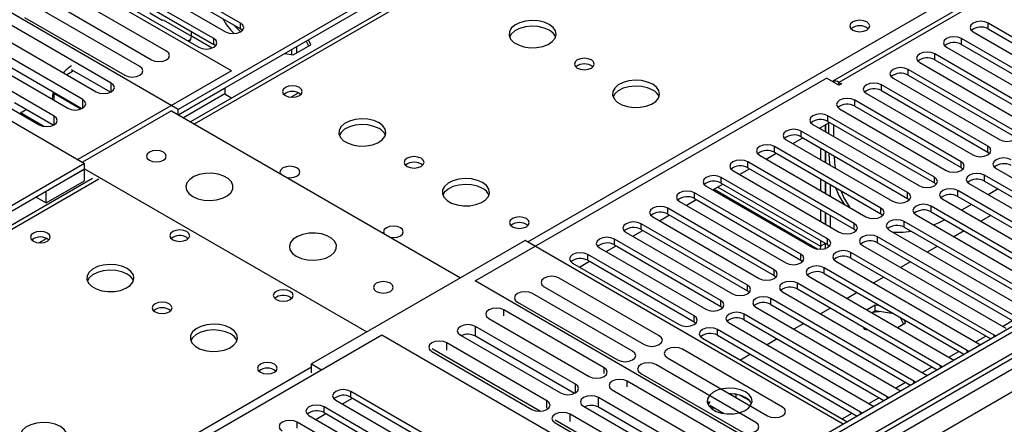
# Model space of a CAD drawing. Units: millimetres. Extents: x 4 to 10294, y 11 to 14564.
# Drawn here: x 2648 to 2857, y 2076 to 2162 of the extents above; entities that cross this region are included whole.
import ezdxf

# ---------------------------------------------------------------- set-up
doc = ezdxf.new("R2010")
doc.units = ezdxf.units.MM
doc.header["$LTSCALE"] = 49

msp = doc.modelspace()

# ---------------------------------------------------------------- linework, layer by layer
at = {"color": 7, "linetype": 'Continuous', "lineweight": 25}
for p, q in [((4185.926, 2862.943), (2814.846, 2071.435)), ((4186.987, 2862.33), (2815.907, 2070.823)), ((2815.683, 2065.188), (4186.365, 2856.466)), ((3405.371, 2486.216), (2820.332, 2148.479)), ((3008.633, 2327.106), (2684.358, 2139.906)), ((2693.047, 2150.728), (2624.635, 2190.221)), ((2756.51, 2185.731), (2681.733, 2142.564)), ((2756.51, 2184.506), (2681.804, 2141.38)), ((2681.733, 2142.564), (2611.907, 2182.874)), ((2694.974, 2160.82), (2668.192, 2176.281)), ((2665.01, 2174.444), (2691.792, 2158.983)), ((2668.192, 2175.056), (2694.974, 2159.596)), ((2689.317, 2157.555), (2662.535, 2173.015)), ((2662.535, 2171.791), (2689.317, 2156.33)), ((2592.108, 2171.446), (2661.934, 2131.136)), ((2659.353, 2171.179), (2686.135, 2155.718)), ((2679.276, 2154.885), (2658.063, 2167.131)), ((2673.619, 2151.62), (2652.406, 2163.866)), ((2654.881, 2165.294), (2676.094, 2153.048)), ((2649.224, 2162.029), (2670.437, 2149.783)), ((2675.718, 2162.97), (2678.369, 2161.439)), ((2678.369, 2161.439), (2678.546, 2161.541)), ((2678.546, 2161.541), (2684.557, 2158.072)), ((2667.57, 2148.127), (2646.357, 2160.374)), ((2695.367, 2159.29), (2694.974, 2159.596)), ((2875.905, 2147.809), (2853.366, 2160.82)), ((2853.366, 2159.596), (2875.905, 2146.584)), ((2643.175, 2158.537), (2664.388, 2146.29)), ((2684.414, 2157.377), (2683.837, 2157.044)), ((2684.557, 2158.072), (2684.557, 2159.078)), ((2709.824, 2156.248), (2709.346, 2157.279)), ((2870.248, 2144.543), (2847.709, 2157.555)), ((2850.184, 2158.983), (2872.723, 2145.972)), ((2637.127, 2155.045), (2658.341, 2142.799)), ((2661.522, 2144.636), (2640.309, 2156.882)), ((2689.71, 2156.024), (2689.317, 2156.33)), ((2705.77, 2155.215), (2705.77, 2154.155)), ((2706.109, 2154.103), (2709.824, 2156.248)), ((2706.83, 2155.827), (2706.83, 2154.519)), ((2708.897, 2157.02), (2709.376, 2155.989)), ((2844.527, 2155.718), (2867.066, 2142.706)), ((2847.709, 2156.33), (2870.248, 2143.318)), ((2655.475, 2141.145), (2634.262, 2153.391)), ((2661.335, 2142.703), (2640.309, 2154.841)), ((2704.323, 2154.379), (2706.109, 2154.103)), ((2864.591, 2141.278), (2842.052, 2154.289)), ((2842.052, 2153.064), (2864.591, 2140.053)), ((2631.08, 2151.554), (2652.293, 2139.308)), ((2667.383, 2146.194), (2659.141, 2150.952)), ((2659.283, 2150.87), (2659.283, 2150.625)), ((2858.934, 2138.012), (2836.395, 2151.023)), ((2838.87, 2152.452), (2861.409, 2139.441)), ((2659.353, 2150.584), (2658.152, 2149.891)), ((2659.283, 2150.625), (2659.353, 2150.584)), ((2659.283, 2150.625), (2659.283, 2150.544)), ((2693.047, 2150.728), (2660.522, 2131.951)), ((2744.666, 2106.233), (2819.089, 2149.197)), ((2821.741, 2147.666), (2819.089, 2149.197)), ((2833.213, 2149.187), (2855.752, 2136.175)), ((2836.395, 2149.799), (2858.934, 2136.787)), ((2681.804, 2141.38), (2691.633, 2147.054)), ((2691.633, 2147.054), (2691.633, 2145.829)), ((2821.74, 2148.278), (2822.271, 2147.972)), ((2822.271, 2147.972), (2821.741, 2147.666)), ((2853.277, 2134.746), (2830.738, 2147.758)), ((2655.394, 2144.706), (2655.216, 2144.603)), ((2655.569, 2146.032), (2655.394, 2145.931)), ((2655.394, 2145.931), (2655.394, 2144.501)), ((2661.131, 2142.619), (2655.394, 2145.931)), ((2691.633, 2145.829), (2682.865, 2140.767)), ((2691.633, 2145.829), (2693.125, 2144.967)), ((2827.556, 2145.921), (2850.095, 2132.909)), ((2830.738, 2146.533), (2853.277, 2133.522)), ((2655.288, 2139.212), (2647.046, 2143.97)), ((2648.323, 2141.85), (2649.52, 2142.542)), ((2681.733, 2141.42), (2681.733, 2142.564)), ((2821.899, 2142.655), (2844.438, 2129.644)), ((2847.62, 2131.481), (2825.081, 2144.492)), ((2825.081, 2143.267), (2847.62, 2130.256)), ((2648.323, 2141.85), (2648.323, 2141.6)), ((2653.311, 2138.971), (2648.323, 2141.85)), ((2680.319, 2142.237), (2661.512, 2131.38)), ((2680.319, 2142.237), (2741.554, 2106.887)), ((2841.963, 2128.215), (2819.424, 2141.227)), ((2816.242, 2139.39), (2838.781, 2126.378)), ((2817.658, 2138.572), (2819.619, 2139.704)), ((2817.846, 2138.681), (2817.846, 2138.464)), ((2818.907, 2139.293), (2818.907, 2137.851)), ((2818.917, 2137.846), (2818.917, 2139.299)), ((2819.424, 2140.002), (2841.963, 2126.99)), ((2819.619, 2137.44), (2819.619, 2139.889)), ((2820.68, 2136.828), (2820.68, 2139.277)), ((2812.001, 2135.307), (2814.123, 2136.531)), ((2836.307, 2124.949), (2813.768, 2137.961)), ((2813.768, 2136.736), (2836.307, 2123.725)), ((2830.65, 2121.684), (2808.111, 2134.695)), ((2810.586, 2136.124), (2833.125, 2123.113)), ((2817.846, 2134.381), (2817.846, 2131.932)), ((2804.929, 2132.858), (2827.468, 2119.847)), ((2806.345, 2132.041), (2808.466, 2133.266)), ((2808.111, 2133.47), (2830.65, 2120.459)), ((2818.907, 2133.769), (2818.907, 2131.32)), ((2818.917, 2131.314), (2818.917, 2133.763)), ((2853.277, 2133.522), (2853.67, 2133.215)), ((2661.934, 2131.136), (2587.158, 2087.968)), ((2661.934, 2129.911), (2587.158, 2086.743)), ((2653.803, 2125.217), (2661.934, 2129.911)), ((2661.934, 2129.911), (2661.934, 2131.136)), ((2661.934, 2129.991), (2721.755, 2095.457)), ((2661.934, 2127.461), (2661.934, 2129.911)), ((2800.688, 2128.775), (2802.809, 2130)), ((2824.993, 2118.418), (2802.454, 2131.43)), ((2802.454, 2130.205), (2824.993, 2117.193)), ((2847.62, 2130.256), (2848.014, 2129.95)), ((2855.045, 2130.052), (2885.362, 2112.55)), ((2663.565, 2127.902), (2338.296, 1940.128)), ((2819.336, 2115.153), (2796.797, 2128.164)), ((2799.272, 2129.593), (2821.811, 2116.581)), ((2817.846, 2127.85), (2817.846, 2125.401)), ((2882.887, 2111.122), (2852.57, 2128.623)), ((2653.803, 2122.767), (2661.934, 2127.461)), ((2793.615, 2126.327), (2816.154, 2113.316)), ((2795.031, 2125.51), (2797.152, 2126.734)), ((2796.797, 2126.939), (2819.336, 2113.928)), ((2818.907, 2127.238), (2818.907, 2124.789)), ((2818.917, 2124.783), (2818.917, 2127.232)), ((2819.978, 2124.171), (2819.978, 2126.62)), ((2841.963, 2126.99), (2842.357, 2126.684)), ((2849.388, 2126.786), (2879.705, 2109.285)), ((2852.57, 2127.398), (2882.179, 2110.305)), ((2651.681, 2123.992), (2653.803, 2122.767)), ((2653.803, 2122.767), (2653.803, 2125.217)), ((2813.679, 2111.887), (2791.14, 2124.898)), ((2791.14, 2123.674), (2813.679, 2110.662)), ((2795.298, 2125.664), (2817.305, 2112.96)), ((2836.307, 2123.725), (2836.7, 2123.419)), ((2877.23, 2107.856), (2846.913, 2125.358)), ((2846.913, 2124.133), (2876.522, 2107.04)), ((2855.493, 2125.711), (2853.372, 2124.487)), ((2808.022, 2108.621), (2785.483, 2121.633)), ((2787.958, 2123.062), (2810.497, 2110.05)), ((2789.374, 2122.244), (2791.495, 2123.469)), ((2871.574, 2104.59), (2841.256, 2122.092)), ((2843.731, 2123.521), (2874.048, 2106.019)), ((2849.836, 2122.446), (2847.715, 2121.221)), ((2782.301, 2119.796), (2804.84, 2106.784)), ((2783.717, 2118.979), (2785.838, 2120.203)), ((2785.483, 2120.408), (2808.022, 2107.396)), ((2817.846, 2121.319), (2817.846, 2118.87)), ((2818.907, 2120.707), (2818.907, 2118.258)), ((2818.917, 2118.252), (2818.917, 2120.701)), ((2819.978, 2117.64), (2819.978, 2120.089)), ((2830.65, 2120.459), (2831.043, 2120.153)), ((2838.074, 2120.255), (2868.392, 2102.753)), ((2841.256, 2120.867), (2870.865, 2103.774)), ((2853.902, 2120.098), (2851.781, 2118.874)), ((2802.366, 2105.356), (2779.826, 2118.367)), ((2865.917, 2101.325), (2835.6, 2118.826)), ((2835.6, 2117.602), (2865.209, 2100.509)), ((2683.572, 2115.458), (2683.899, 2115.214)), ((2776.644, 2116.53), (2799.184, 2103.519)), ((2778.06, 2115.713), (2780.181, 2116.937)), ((2779.826, 2117.142), (2802.366, 2104.131)), ((2824.993, 2117.193), (2825.386, 2116.887)), ((2860.26, 2098.059), (2829.943, 2115.561)), ((2832.418, 2116.989), (2862.735, 2099.488)), ((2848.245, 2116.833), (2846.124, 2115.608)), ((2755.272, 2114.806), (2710.018, 2088.681)), ((2822.624, 2075.925), (2755.272, 2114.806)), ((2770.988, 2113.265), (2793.527, 2100.253)), ((2772.403, 2112.447), (2774.525, 2113.672)), ((2796.709, 2102.09), (2774.17, 2115.102)), ((2774.17, 2113.877), (2796.709, 2100.865)), ((2817.846, 2113.578), (2817.775, 2112.936)), ((2817.846, 2114.788), (2817.846, 2113.578)), ((2818.907, 2114.19), (2817.846, 2113.578)), ((2818.912, 2112.962), (2818.912, 2114.187)), ((2819.336, 2113.928), (2819.729, 2113.622)), ((2826.761, 2113.724), (2857.078, 2096.222)), ((2829.943, 2114.336), (2859.552, 2097.243)), ((2842.588, 2113.567), (2840.467, 2112.343)), ((2791.052, 2098.824), (2768.513, 2111.836)), ((2854.603, 2094.793), (2824.286, 2112.295)), ((2765.331, 2109.999), (2787.87, 2096.987)), ((2766.747, 2109.182), (2768.868, 2110.406)), ((2768.513, 2110.611), (2791.052, 2097.6)), ((2813.679, 2110.662), (2814.072, 2110.356)), ((2821.104, 2110.458), (2851.421, 2092.956)), ((2824.286, 2111.07), (2853.895, 2093.977)), ((2836.931, 2110.302), (2834.81, 2109.077)), ((2808.022, 2107.396), (2808.416, 2107.09)), ((2815.447, 2107.193), (2845.764, 2089.691)), ((2848.946, 2091.528), (2818.629, 2109.029)), ((2818.629, 2107.805), (2848.238, 2090.712)), ((2831.274, 2107.036), (2829.153, 2105.811)), ((2809.896, 2068.577), (2744.666, 2106.233)), ((2759.292, 2105.019), (2780.506, 2092.773)), ((2783.688, 2094.61), (2762.474, 2106.856)), ((2843.289, 2088.262), (2812.972, 2105.764)), ((2705.492, 2102.804), (2705.82, 2102.559)), ((2778.031, 2091.344), (2756.818, 2103.59)), ((2802.366, 2104.131), (2802.759, 2103.825)), ((2809.79, 2103.927), (2840.107, 2086.425)), ((2812.972, 2104.539), (2842.581, 2087.446)), ((2825.617, 2103.77), (2823.496, 2102.546)), ((2753.636, 2101.753), (2774.849, 2089.507)), ((2796.709, 2100.865), (2797.102, 2100.559)), ((2837.632, 2084.996), (2807.315, 2102.498)), ((2807.315, 2101.273), (2836.924, 2084.18)), ((2829.436, 2101.117), (2827.703, 2100.117)), ((2830.498, 2100.953), (2829.436, 2101.117)), ((2829.436, 2099.892), (2829.436, 2101.117)), ((2771.981, 2087.852), (2750.768, 2100.098)), ((2831.976, 2081.731), (2801.658, 2099.233)), ((2804.133, 2100.661), (2834.45, 2083.16)), ((2819.961, 2100.505), (2817.839, 2099.28)), ((2829.436, 2099.892), (2828.764, 2099.505)), ((2833.397, 2099.28), (2829.436, 2099.892)), ((2765.934, 2084.361), (2744.721, 2096.607)), ((2747.586, 2098.261), (2768.799, 2086.015)), ((2791.052, 2097.6), (2791.445, 2097.294)), ((2798.476, 2097.396), (2828.794, 2079.894)), ((2801.658, 2098.008), (2831.268, 2080.915)), ((2814.304, 2097.239), (2812.183, 2096.015)), ((2834.138, 2096.402), (2835.87, 2097.402)), ((2835.422, 2097.144), (2834.809, 2098.464)), ((2835.87, 2097.402), (2835.586, 2098.016)), ((2650.444, 2051.842), (2724.867, 2094.806)), ((2724.867, 2094.806), (2790.097, 2057.149)), ((2741.539, 2094.77), (2762.752, 2082.524)), ((2765.747, 2082.427), (2744.721, 2094.566)), ((2826.319, 2078.465), (2796.002, 2095.967)), ((2796.002, 2094.742), (2825.611, 2077.649)), ((2826.857, 2096.523), (2827.08, 2096.043)), ((2827.08, 2096.043), (2827.913, 2095.914)), ((2854.916, 2094.567), (2854.603, 2094.793)), ((2759.886, 2080.87), (2738.673, 2093.116)), ((2792.82, 2094.13), (2823.137, 2076.628)), ((2808.647, 2093.973), (2806.526, 2092.749)), ((2851.421, 2092.956), (2851.813, 2092.776)), ((2735.491, 2091.279), (2756.704, 2079.033)), ((2809.794, 2079.539), (2788.581, 2091.785)), ((2802.99, 2090.708), (2800.869, 2089.483)), ((2849.259, 2091.301), (2848.946, 2091.528)), ((2710.018, 2088.681), (2712.137, 2087.457)), ((2710.018, 2086.802), (2710.018, 2088.681)), ((2804.137, 2076.273), (2782.924, 2088.519)), ((2785.399, 2089.948), (2806.612, 2077.702)), ((2843.602, 2088.036), (2843.289, 2088.262)), ((2845.764, 2089.691), (2846.156, 2089.51)), ((2710.252, 2086.504), (2710.369, 2086.436)), ((2779.742, 2086.683), (2800.955, 2074.436)), ((2840.107, 2086.425), (2840.5, 2086.244)), ((2798.088, 2072.781), (2776.875, 2085.027)), ((2837.946, 2084.77), (2837.632, 2084.996)), ((2740.847, 2069.844), (2718.308, 2082.855)), ((2773.693, 2083.19), (2794.906, 2070.944)), ((2798.722, 2082.339), (2798.61, 2082.321)), ((2799.943, 2081.552), (2799.943, 2082.225)), ((2802.764, 2080.899), (2800.836, 2082.012)), ((2834.45, 2083.16), (2834.843, 2082.979)), ((2715.126, 2081.018), (2737.665, 2068.007)), ((2716.544, 2080.2), (2718.665, 2081.425)), ((2718.308, 2081.63), (2740.847, 2068.619)), ((2792.04, 2069.29), (2770.827, 2081.536)), ((2794.269, 2080.745), (2793.953, 2080.21)), ((2794.376, 2080.683), (2794.055, 2079.993)), ((2797.291, 2078.184), (2794.376, 2079.867)), ((2828.794, 2079.894), (2829.186, 2079.713)), ((2832.289, 2081.504), (2831.976, 2081.731)), ((2710.887, 2076.934), (2713.008, 2078.159)), ((2735.19, 2066.578), (2712.651, 2079.59)), ((2712.651, 2078.365), (2735.19, 2065.353)), ((2785.993, 2065.799), (2764.78, 2078.045)), ((2767.645, 2079.699), (2788.858, 2067.453)), ((2791.853, 2067.357), (2770.827, 2079.495)), ((2794.806, 2079.16), (2794.868, 2079.293)), ((2794.868, 2079.293), (2794.868, 2079.583)), ((2794.868, 2079.293), (2795.264, 2079.354)), ((2826.632, 2078.239), (2826.319, 2078.465)), ((2729.533, 2063.312), (2706.994, 2076.324)), ((2709.469, 2077.753), (2732.008, 2064.741)), ((2761.598, 2076.208), (2782.811, 2063.962)), ((2823.137, 2076.628), (2823.529, 2076.448))]:
    msp.add_line(p, q, dxfattribs=at)
at = {"color": 8, "linetype": 'Continuous', "lineweight": 25}
for p, q in [((2812.725, 2061.231), (4191.583, 2857.229)), ((4186.987, 2857.839), (2815.907, 2066.332)), ((4193.704, 2853.554), (2814.846, 2057.556)), ((3406.871, 2486.067), (2821.74, 2148.278)), ((3010.008, 2326.97), (2685.163, 2139.441)), ((2755.803, 2114.499), (3066.93, 2294.109)), ((2694.974, 2159.596), (2694.974, 2160.82)), ((2853.366, 2159.596), (2853.366, 2160.82)), ((2688.938, 2155.542), (2684.557, 2158.072)), ((2689.317, 2156.33), (2689.317, 2157.555)), ((2847.709, 2156.33), (2847.709, 2157.555)), ((2842.052, 2153.064), (2842.052, 2154.289)), ((2836.395, 2149.799), (2836.395, 2151.023)), ((2667.57, 2146.29), (2667.57, 2148.127)), ((2821.74, 2147.666), (2821.74, 2148.278)), ((2830.738, 2146.533), (2830.738, 2147.758)), ((2661.522, 2142.799), (2661.522, 2144.636)), ((2705.644, 2145.14), (2707.25, 2146.067)), ((2825.081, 2143.267), (2825.081, 2144.492)), ((2655.475, 2139.308), (2655.475, 2141.145)), ((2819.424, 2140.002), (2819.424, 2141.227)), ((2813.768, 2136.736), (2813.768, 2137.961)), ((2808.111, 2133.47), (2808.111, 2134.695)), ((2853.277, 2133.522), (2853.277, 2134.746)), ((2802.454, 2130.205), (2802.454, 2131.43)), ((2847.62, 2130.256), (2847.62, 2131.481)), ((2796.797, 2126.939), (2796.797, 2128.164)), ((2841.963, 2126.99), (2841.963, 2128.215)), ((2852.57, 2127.398), (2852.57, 2128.623)), ((2664.94, 2127.766), (2339.67, 1939.992)), ((2796.104, 2126.129), (2817.846, 2113.578)), ((2791.14, 2123.674), (2791.14, 2124.898)), ((2836.307, 2123.725), (2836.307, 2124.949)), ((2846.913, 2124.133), (2846.913, 2125.358)), ((2785.483, 2120.408), (2785.483, 2121.633)), ((2830.65, 2120.459), (2830.65, 2121.684)), ((2841.256, 2120.867), (2841.256, 2122.092)), ((2779.826, 2117.142), (2779.826, 2118.367)), ((2824.993, 2117.193), (2824.993, 2118.418)), ((2835.6, 2117.602), (2835.6, 2118.826)), ((2829.943, 2114.336), (2829.943, 2115.561)), ((2652.258, 2114.321), (2653.864, 2115.248)), ((2774.17, 2113.877), (2774.17, 2115.102)), ((2819.336, 2113.928), (2819.336, 2115.153)), ((2768.513, 2110.611), (2768.513, 2111.836)), ((2813.679, 2110.662), (2813.679, 2111.887)), ((2824.286, 2111.07), (2824.286, 2112.295)), ((2808.022, 2107.396), (2808.022, 2108.621)), ((2818.629, 2107.805), (2818.629, 2109.029)), ((2802.366, 2104.131), (2802.366, 2105.356)), ((2812.972, 2104.539), (2812.972, 2105.764)), ((2796.709, 2100.865), (2796.709, 2102.09)), ((2807.315, 2101.273), (2807.315, 2102.498)), ((2750.768, 2098.871), (2750.768, 2100.098)), ((2791.052, 2097.6), (2791.052, 2098.824)), ((2801.658, 2098.008), (2801.658, 2099.233)), ((2744.721, 2094.566), (2744.721, 2096.607)), ((2856.377, 2096.627), (2858.498, 2097.851)), ((2796.002, 2094.742), (2796.002, 2095.967)), ((2850.72, 2093.361), (2852.841, 2094.586)), ((2854.603, 2094.386), (2854.603, 2094.793)), ((2738.673, 2091.553), (2738.673, 2093.116)), ((2735.531, 2091.915), (2758.496, 2078.658)), ((2845.063, 2090.096), (2847.184, 2091.32)), ((2848.946, 2091.12), (2848.946, 2091.528)), ((2843.289, 2087.855), (2843.289, 2088.262)), ((2396.593, 1907.132), (2710.018, 2088.068)), ((2771.981, 2086.624), (2771.981, 2087.852)), ((2839.406, 2086.83), (2841.527, 2088.054)), ((2765.934, 2082.524), (2765.934, 2084.361)), ((2776.875, 2083.8), (2776.875, 2085.027)), ((2833.749, 2083.564), (2835.87, 2084.789)), ((2837.632, 2084.589), (2837.632, 2084.996)), ((2718.308, 2081.63), (2718.308, 2082.855)), ((2759.886, 2079.307), (2759.886, 2080.87)), ((2770.827, 2079.495), (2770.827, 2081.536)), ((2828.092, 2080.299), (2830.214, 2081.523)), ((2831.976, 2081.324), (2831.976, 2081.731)), ((2712.651, 2078.365), (2712.651, 2079.59)), ((2764.78, 2076.482), (2764.78, 2078.045)), ((2822.436, 2077.033), (2824.557, 2078.258)), ((2826.319, 2078.058), (2826.319, 2078.465)), ((2706.994, 2075.099), (2706.994, 2076.324)), ((2761.637, 2076.844), (2784.602, 2063.587))]:
    msp.add_line(p, q, dxfattribs=at)
at = {"color": 7, "linetype": 'Continuous', "lineweight": 25, "flags": 128}
for points in [[(2760.379, 2160.536), (2759.294, 2161.011), (2758.027, 2161.299), (2756.673, 2161.38), (2755.331, 2161.246), (2754.101, 2160.908), (2753.075, 2160.392), (2752.328, 2159.735), (2751.916, 2158.985), (2751.87, 2158.2), (2752.192, 2157.436), (2752.859, 2156.751), (2753.822, 2156.195), (2755.009, 2155.81), (2756.332, 2155.624), (2757.693, 2155.65), (2758.991, 2155.888), (2760.129, 2156.319), (2761.024, 2156.912), (2761.609, 2157.622), (2761.841, 2158.396), (2761.701, 2159.178), (2761.202, 2159.91), (2760.379, 2160.536)], [(2827.645, 2161.075), (2826.964, 2161.338), (2826.16, 2161.43), (2825.356, 2161.338), (2824.675, 2161.075), (2824.22, 2160.682), (2824.06, 2160.218), (2824.22, 2159.754), (2824.675, 2159.361), (2825.356, 2159.098), (2826.16, 2159.006), (2826.964, 2159.098), (2827.645, 2159.361), (2828.1, 2159.754), (2828.26, 2160.218), (2828.1, 2160.682), (2827.645, 2161.075)], [(2853.366, 2160.82), (2852.636, 2161.102), (2851.775, 2161.201), (2850.914, 2161.102), (2850.184, 2160.82), (2849.696, 2160.399), (2849.525, 2159.902), (2849.696, 2159.405), (2850.184, 2158.983)], [(2691.792, 2158.983), (2692.522, 2158.702), (2693.383, 2158.603), (2694.244, 2158.702), (2694.974, 2158.983), (2695.461, 2159.405), (2695.633, 2159.902), (2695.461, 2160.399), (2694.974, 2160.82)], [(2693.601, 2160.388), (2693.923, 2160.007), (2694.962, 2158.977)], [(2760.379, 2159.311), (2759.294, 2159.786), (2758.027, 2160.074), (2756.673, 2160.155), (2755.331, 2160.021), (2754.101, 2159.684), (2753.075, 2159.167), (2752.328, 2158.51), (2751.957, 2157.882)], [(2686.135, 2155.718), (2686.865, 2155.436), (2687.726, 2155.337), (2688.587, 2155.436), (2689.317, 2155.718), (2689.805, 2156.139), (2689.976, 2156.636), (2689.805, 2157.133), (2689.317, 2157.555)], [(2847.709, 2157.555), (2846.979, 2157.836), (2846.118, 2157.935), (2845.257, 2157.836), (2844.527, 2157.555), (2844.039, 2157.133), (2843.868, 2156.636), (2844.039, 2156.139), (2844.527, 2155.718)], [(2676.094, 2153.048), (2676.824, 2152.767), (2677.685, 2152.668), (2678.546, 2152.767), (2679.276, 2153.048), (2679.764, 2153.47), (2679.935, 2153.967), (2679.764, 2154.464), (2679.276, 2154.885)], [(2769.289, 2153.025), (2768.607, 2153.288), (2767.804, 2153.38), (2767, 2153.288), (2766.319, 2153.025), (2765.863, 2152.632), (2765.704, 2152.168), (2765.863, 2151.704), (2766.319, 2151.31), (2767, 2151.048), (2767.804, 2150.955), (2768.607, 2151.048), (2769.288, 2151.31), (2769.744, 2151.704), (2769.904, 2152.168), (2769.744, 2152.632), (2769.289, 2153.025)], [(2842.052, 2154.289), (2841.322, 2154.571), (2840.461, 2154.67), (2839.6, 2154.571), (2838.87, 2154.289), (2838.382, 2153.868), (2838.211, 2153.371), (2838.382, 2152.874), (2838.87, 2152.452)], [(2670.437, 2149.783), (2671.167, 2149.501), (2672.028, 2149.402), (2672.889, 2149.501), (2673.619, 2149.783), (2674.107, 2150.204), (2674.278, 2150.701), (2674.107, 2151.198), (2673.619, 2151.62)], [(2836.395, 2151.023), (2835.665, 2151.305), (2834.804, 2151.404), (2833.943, 2151.305), (2833.213, 2151.023), (2832.725, 2150.602), (2832.554, 2150.105), (2832.725, 2149.608), (2833.213, 2149.187)], [(2782.299, 2147.882), (2781.214, 2148.357), (2779.948, 2148.645), (2778.593, 2148.725), (2777.251, 2148.592), (2776.021, 2148.254), (2774.995, 2147.738), (2774.248, 2147.08), (2773.836, 2146.331), (2773.79, 2145.545), (2774.112, 2144.782), (2774.78, 2144.096), (2775.743, 2143.541), (2776.93, 2143.155), (2778.252, 2142.969), (2779.613, 2142.996), (2780.911, 2143.234), (2782.05, 2143.665), (2782.945, 2144.257), (2783.529, 2144.967), (2783.761, 2145.742), (2783.622, 2146.524), (2783.122, 2147.255), (2782.299, 2147.882)], [(2664.388, 2146.29), (2665.118, 2146.009), (2665.979, 2145.91), (2666.84, 2146.009), (2667.57, 2146.291), (2668.058, 2146.712), (2668.229, 2147.209), (2668.058, 2147.706), (2667.57, 2148.127)], [(2707.437, 2147.196), (2706.755, 2147.459), (2705.952, 2147.552), (2705.148, 2147.459), (2704.467, 2147.196), (2704.012, 2146.803), (2703.852, 2146.339), (2704.012, 2145.875), (2704.467, 2145.482), (2705.148, 2145.219), (2705.952, 2145.127), (2706.755, 2145.219), (2707.437, 2145.482), (2707.892, 2145.875), (2708.052, 2146.339), (2707.892, 2146.803), (2707.437, 2147.196)], [(2782.299, 2146.657), (2781.214, 2147.132), (2779.948, 2147.42), (2778.593, 2147.5), (2777.251, 2147.367), (2776.021, 2147.029), (2774.995, 2146.513), (2774.248, 2145.855), (2773.878, 2145.228)], [(2830.738, 2147.758), (2830.008, 2148.039), (2829.147, 2148.138), (2828.286, 2148.039), (2827.556, 2147.758), (2827.068, 2147.336), (2826.897, 2146.839), (2827.068, 2146.342), (2827.556, 2145.921)], [(2655.265, 2146.207), (2655.122, 2145.504), (2655.044, 2144.703)], [(2658.341, 2142.799), (2659.07, 2142.518), (2659.931, 2142.419), (2660.793, 2142.518), (2661.522, 2142.799), (2662.01, 2143.221), (2662.181, 2143.718), (2662.01, 2144.215), (2661.522, 2144.636)], [(2825.081, 2144.492), (2824.351, 2144.774), (2823.49, 2144.873), (2822.629, 2144.774), (2821.899, 2144.492), (2821.412, 2144.071), (2821.24, 2143.574), (2821.412, 2143.077), (2821.899, 2142.655)], [(2652.293, 2139.308), (2653.023, 2139.027), (2653.884, 2138.928), (2654.745, 2139.027), (2655.475, 2139.308), (2655.963, 2139.73), (2656.134, 2140.227), (2655.963, 2140.724), (2655.475, 2141.145)], [(2724.316, 2139.717), (2723.232, 2140.192), (2721.965, 2140.481), (2720.61, 2140.561), (2719.268, 2140.428), (2718.039, 2140.09), (2717.012, 2139.573), (2716.266, 2138.916), (2715.854, 2138.167), (2715.807, 2137.381), (2716.13, 2136.618), (2716.797, 2135.932), (2717.76, 2135.377), (2718.947, 2134.991), (2720.27, 2134.805), (2721.631, 2134.832), (2722.928, 2135.07), (2724.067, 2135.501), (2724.962, 2136.093), (2725.547, 2136.803), (2725.778, 2137.578), (2725.639, 2138.36), (2725.139, 2139.091), (2724.316, 2139.717)], [(2819.424, 2141.227), (2818.694, 2141.508), (2817.833, 2141.607), (2816.972, 2141.508), (2816.242, 2141.227), (2815.755, 2140.805), (2815.583, 2140.308), (2815.755, 2139.811), (2816.242, 2139.39)], [(2724.316, 2138.493), (2723.232, 2138.968), (2721.965, 2139.256), (2720.61, 2139.336), (2719.268, 2139.203), (2718.039, 2138.865), (2717.012, 2138.349), (2716.266, 2137.691), (2715.895, 2137.064)], [(2813.768, 2137.961), (2813.038, 2138.243), (2812.177, 2138.341), (2811.316, 2138.242), (2810.586, 2137.961), (2810.098, 2137.54), (2809.927, 2137.042), (2810.098, 2136.545), (2810.586, 2136.124)], [(2855.752, 2136.175), (2856.482, 2135.893), (2857.343, 2135.795), (2858.204, 2135.893), (2858.934, 2136.175), (2859.422, 2136.596), (2859.593, 2137.094), (2859.422, 2137.591), (2858.934, 2138.012)], [(2808.111, 2134.695), (2807.381, 2134.977), (2806.52, 2135.076), (2805.659, 2134.977), (2804.929, 2134.695), (2804.441, 2134.274), (2804.27, 2133.777), (2804.441, 2133.28), (2804.929, 2132.858)], [(2850.095, 2132.909), (2850.825, 2132.628), (2851.686, 2132.529), (2852.547, 2132.628), (2853.277, 2132.909), (2853.765, 2133.331), (2853.936, 2133.828), (2853.765, 2134.325), (2853.277, 2134.746)], [(2675.652, 2131.787), (2676.334, 2131.524), (2677.137, 2131.432), (2677.941, 2131.524), (2678.622, 2131.787), (2679.077, 2132.18), (2679.237, 2132.644), (2679.077, 2133.108), (2678.622, 2133.501), (2677.941, 2133.764), (2677.137, 2133.856), (2676.333, 2133.764), (2675.652, 2133.501), (2675.197, 2133.108), (2675.037, 2132.644), (2675.197, 2132.18), (2675.652, 2131.787)], [(2733.226, 2132.207), (2732.545, 2132.469), (2731.741, 2132.562), (2730.938, 2132.469), (2730.256, 2132.206), (2729.801, 2131.813), (2729.641, 2131.349), (2729.801, 2130.885), (2730.256, 2130.492), (2730.937, 2130.229), (2731.741, 2130.137), (2732.545, 2130.229), (2733.226, 2130.492), (2733.681, 2130.885), (2733.841, 2131.349), (2733.681, 2131.813), (2733.226, 2132.207)], [(2819.889, 2130.753), (2819.755, 2131.896), (2819.653, 2133.339)], [(2820.713, 2132.726), (2820.815, 2131.284), (2820.95, 2130.141)], [(2858.227, 2131.889), (2857.497, 2132.17), (2856.636, 2132.269), (2855.775, 2132.17), (2855.045, 2131.889), (2854.557, 2131.468), (2854.386, 2130.97), (2854.557, 2130.473), (2855.045, 2130.052)], [(2706.906, 2130.154), (2706.225, 2130.417), (2705.421, 2130.509), (2704.618, 2130.417), (2703.936, 2130.154), (2703.481, 2129.761), (2703.321, 2129.297), (2703.445, 2128.886)], [(2704.711, 2128.156), (2705.421, 2128.084), (2706.225, 2128.177), (2706.906, 2128.439), (2707.362, 2128.833), (2707.521, 2129.297), (2707.362, 2129.761), (2706.906, 2130.154)], [(2802.454, 2131.43), (2801.724, 2131.711), (2800.863, 2131.81), (2800.002, 2131.711), (2799.272, 2131.43), (2798.784, 2131.008), (2798.613, 2130.511), (2798.784, 2130.014), (2799.272, 2129.593)], [(2844.438, 2129.644), (2845.168, 2129.362), (2846.029, 2129.263), (2846.89, 2129.362), (2847.62, 2129.644), (2848.108, 2130.065), (2848.279, 2130.562), (2848.108, 2131.059), (2847.62, 2131.481)], [(2684.845, 2124.113), (2685.93, 2123.638), (2687.196, 2123.349), (2688.551, 2123.269), (2689.893, 2123.402), (2691.122, 2123.74), (2692.149, 2124.257), (2692.896, 2124.914), (2693.307, 2125.663), (2693.354, 2126.449), (2693.032, 2127.213), (2692.364, 2127.898), (2691.401, 2128.454), (2690.214, 2128.839), (2688.891, 2129.025), (2687.531, 2128.998), (2686.233, 2128.76), (2685.094, 2128.329), (2684.199, 2127.737), (2683.614, 2127.027), (2683.383, 2126.252), (2683.522, 2125.47), (2684.022, 2124.739), (2684.845, 2124.113)], [(2746.237, 2127.063), (2745.152, 2127.538), (2743.885, 2127.826), (2742.531, 2127.907), (2741.189, 2127.773), (2739.959, 2127.436), (2738.933, 2126.919), (2738.186, 2126.262), (2737.774, 2125.513), (2737.728, 2124.727), (2738.05, 2123.963), (2738.717, 2123.278), (2739.68, 2122.722), (2740.867, 2122.337), (2742.19, 2122.151), (2743.551, 2122.178), (2744.849, 2122.415), (2745.987, 2122.847), (2746.882, 2123.439), (2747.467, 2124.149), (2747.698, 2124.924), (2747.559, 2125.706), (2747.06, 2126.437), (2746.237, 2127.063)], [(2796.797, 2128.164), (2796.067, 2128.446), (2795.206, 2128.544), (2794.345, 2128.446), (2793.615, 2128.164), (2793.127, 2127.743), (2792.956, 2127.246), (2793.127, 2126.749), (2793.615, 2126.327)], [(2838.781, 2126.378), (2839.511, 2126.097), (2840.372, 2125.998), (2841.234, 2126.097), (2841.963, 2126.378), (2842.451, 2126.8), (2842.623, 2127.297), (2842.451, 2127.794), (2841.963, 2128.215)], [(2852.57, 2128.623), (2851.84, 2128.905), (2850.979, 2129.004), (2850.118, 2128.905), (2849.388, 2128.623), (2848.9, 2128.202), (2848.729, 2127.705), (2848.9, 2127.208), (2849.388, 2126.786)], [(2746.237, 2125.838), (2745.152, 2126.313), (2743.885, 2126.602), (2742.531, 2126.682), (2741.189, 2126.549), (2739.959, 2126.211), (2738.933, 2125.694), (2738.186, 2125.037), (2737.815, 2124.41)], [(2822.895, 2122.486), (2821.759, 2124.416), (2821.076, 2125.986)], [(2846.913, 2125.358), (2846.183, 2125.639), (2845.322, 2125.738), (2844.461, 2125.639), (2843.731, 2125.358), (2843.244, 2124.936), (2843.072, 2124.439), (2843.244, 2123.942), (2843.731, 2123.521)], [(2791.14, 2124.898), (2790.41, 2125.18), (2789.549, 2125.279), (2788.688, 2125.18), (2787.958, 2124.898), (2787.47, 2124.477), (2787.299, 2123.98), (2787.47, 2123.483), (2787.958, 2123.062)], [(2822.137, 2125.374), (2822.819, 2123.804), (2823.956, 2121.874)], [(2833.125, 2123.113), (2833.855, 2122.831), (2834.716, 2122.732), (2835.577, 2122.831), (2836.307, 2123.113), (2836.794, 2123.534), (2836.966, 2124.031), (2836.794, 2124.528), (2836.307, 2124.949)], [(2785.483, 2121.633), (2784.753, 2121.914), (2783.892, 2122.013), (2783.031, 2121.914), (2782.301, 2121.633), (2781.814, 2121.211), (2781.642, 2120.714), (2781.814, 2120.217), (2782.301, 2119.796)], [(2827.468, 2119.847), (2828.198, 2119.565), (2829.059, 2119.466), (2829.92, 2119.565), (2830.65, 2119.847), (2831.138, 2120.268), (2831.309, 2120.765), (2831.137, 2121.262), (2830.65, 2121.684)], [(2841.256, 2122.092), (2840.526, 2122.374), (2839.665, 2122.472), (2838.804, 2122.374), (2838.074, 2122.092), (2837.587, 2121.671), (2837.415, 2121.174), (2837.587, 2120.676), (2838.074, 2120.255)], [(2755.52, 2119.439), (2754.839, 2119.701), (2754.035, 2119.794), (2753.231, 2119.701), (2752.55, 2119.439), (2752.095, 2119.045), (2751.935, 2118.581), (2752.095, 2118.117), (2752.55, 2117.724), (2753.231, 2117.461), (2754.035, 2117.369), (2754.839, 2117.461), (2755.52, 2117.724), (2755.975, 2118.117), (2756.135, 2118.581), (2755.975, 2119.045), (2755.52, 2119.439)], [(2728.827, 2117.5), (2728.145, 2117.762), (2727.342, 2117.855), (2726.538, 2117.762), (2725.857, 2117.5), (2725.402, 2117.106), (2725.242, 2116.642), (2725.366, 2116.232)], [(2726.631, 2115.502), (2727.342, 2115.43), (2728.145, 2115.522), (2728.827, 2115.785), (2729.282, 2116.178), (2729.442, 2116.642), (2729.282, 2117.106), (2728.827, 2117.5)], [(2779.826, 2118.367), (2779.097, 2118.649), (2778.236, 2118.748), (2777.374, 2118.649), (2776.644, 2118.367), (2776.157, 2117.946), (2775.985, 2117.449), (2776.157, 2116.952), (2776.644, 2116.53)], [(2821.811, 2116.581), (2822.541, 2116.3), (2823.402, 2116.201), (2824.263, 2116.3), (2824.993, 2116.581), (2825.481, 2117.003), (2825.652, 2117.5), (2825.481, 2117.997), (2824.993, 2118.418)], [(2835.6, 2118.826), (2834.87, 2119.108), (2834.009, 2119.207), (2833.148, 2119.108), (2832.418, 2118.826), (2831.93, 2118.405), (2831.758, 2117.908), (2831.93, 2117.411), (2832.418, 2116.989)], [(2841.789, 2118.111), (2842.842, 2118.564), (2844.146, 2119.199)], [(2654.05, 2116.377), (2653.369, 2116.64), (2652.565, 2116.732), (2651.762, 2116.64), (2651.08, 2116.377), (2650.625, 2115.984), (2650.465, 2115.52), (2650.625, 2115.056), (2651.08, 2114.663), (2651.761, 2114.4), (2652.565, 2114.308), (2653.369, 2114.4), (2654.05, 2114.663), (2654.505, 2115.056), (2654.665, 2115.52), (2654.505, 2115.984), (2654.05, 2116.377)], [(2683.572, 2116.683), (2682.891, 2116.946), (2682.087, 2117.038), (2681.283, 2116.946), (2680.602, 2116.683), (2680.147, 2116.29), (2679.987, 2115.826), (2680.147, 2115.362), (2680.602, 2114.969), (2681.283, 2114.706), (2682.087, 2114.614), (2682.891, 2114.706), (2683.572, 2114.969), (2684.027, 2115.362), (2684.187, 2115.826), (2684.027, 2116.29), (2683.572, 2116.683)], [(2706.765, 2111.458), (2707.85, 2110.983), (2709.117, 2110.695), (2710.471, 2110.615), (2711.813, 2110.748), (2713.043, 2111.086), (2714.069, 2111.602), (2714.816, 2112.26), (2715.228, 2113.009), (2715.274, 2113.794), (2714.952, 2114.558), (2714.284, 2115.243), (2713.322, 2115.799), (2712.135, 2116.185), (2710.812, 2116.371), (2709.451, 2116.344), (2708.153, 2116.106), (2707.014, 2115.675), (2706.12, 2115.082), (2705.535, 2114.373), (2705.303, 2113.598), (2705.443, 2112.816), (2705.942, 2112.085), (2706.765, 2111.458)], [(2774.17, 2115.102), (2773.44, 2115.383), (2772.579, 2115.482), (2771.718, 2115.383), (2770.988, 2115.101), (2770.5, 2114.68), (2770.329, 2114.183), (2770.5, 2113.686), (2770.988, 2113.265)], [(2829.943, 2115.561), (2829.213, 2115.842), (2828.352, 2115.941), (2827.491, 2115.842), (2826.761, 2115.561), (2826.273, 2115.139), (2826.102, 2114.642), (2826.273, 2114.145), (2826.761, 2113.724)], [(2833.126, 2116.58), (2835.362, 2116.561), (2837.067, 2116.755)], [(2816.154, 2113.316), (2816.884, 2113.034), (2817.745, 2112.935), (2818.606, 2113.034), (2819.336, 2113.316), (2819.824, 2113.737), (2819.995, 2114.234), (2819.824, 2114.731), (2819.336, 2115.153)], [(2818.907, 2114.19), (2818.755, 2113.965), (2818.726, 2113.871), (2818.794, 2113.943), (2818.912, 2114.187)], [(2768.513, 2111.836), (2767.783, 2112.117), (2766.922, 2112.216), (2766.061, 2112.117), (2765.331, 2111.836), (2764.843, 2111.415), (2764.672, 2110.917), (2764.843, 2110.42), (2765.331, 2109.999)], [(2810.497, 2110.05), (2811.227, 2109.768), (2812.088, 2109.67), (2812.949, 2109.768), (2813.679, 2110.05), (2814.167, 2110.471), (2814.338, 2110.968), (2814.167, 2111.466), (2813.679, 2111.887)], [(2824.286, 2112.295), (2823.556, 2112.577), (2822.695, 2112.676), (2821.834, 2112.577), (2821.104, 2112.295), (2820.616, 2111.874), (2820.445, 2111.377), (2820.616, 2110.88), (2821.104, 2110.458)], [(2670.93, 2108.898), (2669.845, 2109.373), (2668.578, 2109.661), (2667.224, 2109.742), (2665.882, 2109.608), (2664.652, 2109.271), (2663.626, 2108.754), (2662.879, 2108.097), (2662.467, 2107.347), (2662.421, 2106.562), (2662.743, 2105.798), (2663.41, 2105.113), (2664.373, 2104.557), (2665.56, 2104.172), (2666.883, 2103.986), (2668.244, 2104.013), (2669.542, 2104.25), (2670.681, 2104.682), (2671.575, 2105.274), (2672.16, 2105.984), (2672.392, 2106.759), (2672.252, 2107.54), (2671.753, 2108.272), (2670.93, 2108.898)], [(2818.629, 2109.029), (2817.899, 2109.311), (2817.038, 2109.41), (2816.177, 2109.311), (2815.447, 2109.029), (2814.959, 2108.608), (2814.788, 2108.111), (2814.959, 2107.614), (2815.447, 2107.193)], [(2670.93, 2107.673), (2669.845, 2108.148), (2668.578, 2108.437), (2667.224, 2108.517), (2665.882, 2108.383), (2664.652, 2108.046), (2663.626, 2107.529), (2662.879, 2106.872), (2662.508, 2106.245)], [(2762.474, 2106.856), (2761.744, 2107.138), (2760.883, 2107.236), (2760.022, 2107.138), (2759.292, 2106.856), (2758.805, 2106.435), (2758.633, 2105.938), (2758.805, 2105.44), (2759.292, 2105.019)], [(2804.84, 2106.784), (2805.57, 2106.503), (2806.431, 2106.404), (2807.292, 2106.503), (2808.022, 2106.784), (2808.51, 2107.206), (2808.681, 2107.703), (2808.51, 2108.2), (2808.022, 2108.621)], [(2726.705, 2105.743), (2726.024, 2106.006), (2725.22, 2106.099), (2724.417, 2106.006), (2723.735, 2105.743), (2723.28, 2105.35), (2723.12, 2104.886), (2723.28, 2104.422), (2723.735, 2104.029), (2724.417, 2103.766), (2725.22, 2103.674), (2726.024, 2103.766), (2726.705, 2104.029), (2727.161, 2104.422), (2727.32, 2104.886), (2727.161, 2105.35), (2726.705, 2105.743)], [(2799.184, 2103.519), (2799.913, 2103.237), (2800.774, 2103.138), (2801.635, 2103.237), (2802.365, 2103.519), (2802.853, 2103.94), (2803.025, 2104.437), (2802.853, 2104.934), (2802.366, 2105.356)], [(2812.972, 2105.764), (2812.242, 2106.045), (2811.381, 2106.144), (2810.52, 2106.045), (2809.79, 2105.764), (2809.302, 2105.342), (2809.131, 2104.845), (2809.302, 2104.348), (2809.79, 2103.927)], [(2705.492, 2104.029), (2704.811, 2104.292), (2704.007, 2104.384), (2703.204, 2104.292), (2702.522, 2104.029), (2702.067, 2103.636), (2701.907, 2103.172), (2702.067, 2102.708), (2702.522, 2102.314), (2703.204, 2102.052), (2704.007, 2101.959), (2704.811, 2102.052), (2705.492, 2102.314), (2705.947, 2102.708), (2706.107, 2103.172), (2705.947, 2103.636), (2705.492, 2104.029)], [(2756.818, 2103.59), (2756.088, 2103.872), (2755.226, 2103.971), (2754.365, 2103.872), (2753.635, 2103.59), (2753.148, 2103.169), (2752.976, 2102.672), (2753.148, 2102.175), (2753.636, 2101.753)], [(2807.315, 2102.498), (2806.585, 2102.78), (2805.724, 2102.879), (2804.863, 2102.78), (2804.133, 2102.498), (2803.645, 2102.077), (2803.474, 2101.58), (2803.646, 2101.083), (2804.133, 2100.661)], [(2679.84, 2101.387), (2679.158, 2101.65), (2678.355, 2101.742), (2677.551, 2101.65), (2676.87, 2101.387), (2676.414, 2100.994), (2676.255, 2100.53), (2676.414, 2100.066), (2676.87, 2099.673), (2677.551, 2099.41), (2678.355, 2099.318), (2679.158, 2099.41), (2679.84, 2099.673), (2680.295, 2100.066), (2680.455, 2100.53), (2680.295, 2100.994), (2679.84, 2101.387)], [(2793.527, 2100.253), (2794.257, 2099.972), (2795.118, 2099.873), (2795.979, 2099.972), (2796.709, 2100.253), (2797.196, 2100.674), (2797.368, 2101.172), (2797.196, 2101.669), (2796.709, 2102.09)], [(2750.768, 2100.098), (2750.038, 2100.38), (2749.177, 2100.479), (2748.316, 2100.38), (2747.586, 2100.098), (2747.098, 2099.677), (2746.927, 2099.18), (2747.098, 2098.683), (2747.586, 2098.261)], [(2787.87, 2096.987), (2788.6, 2096.706), (2789.461, 2096.607), (2790.322, 2096.706), (2791.052, 2096.987), (2791.54, 2097.409), (2791.711, 2097.906), (2791.539, 2098.403), (2791.052, 2098.824)], [(2801.658, 2099.233), (2800.928, 2099.514), (2800.067, 2099.613), (2799.206, 2099.514), (2798.476, 2099.233), (2797.989, 2098.811), (2797.817, 2098.314), (2797.989, 2097.817), (2798.476, 2097.396)], [(2829.007, 2099.645), (2830.012, 2099.753), (2830.249, 2099.766)], [(2692.85, 2096.244), (2691.765, 2096.719), (2690.499, 2097.007), (2689.144, 2097.087), (2687.802, 2096.954), (2686.573, 2096.616), (2685.546, 2096.1), (2684.799, 2095.442), (2684.387, 2094.693), (2684.341, 2093.908), (2684.663, 2093.144), (2685.331, 2092.459), (2686.294, 2091.903), (2687.48, 2091.517), (2688.803, 2091.331), (2690.164, 2091.358), (2691.462, 2091.596), (2692.601, 2092.027), (2693.496, 2092.62), (2694.08, 2093.33), (2694.312, 2094.104), (2694.173, 2094.886), (2693.673, 2095.617), (2692.85, 2096.244)], [(2744.721, 2096.607), (2743.991, 2096.889), (2743.13, 2096.987), (2742.269, 2096.889), (2741.539, 2096.607), (2741.051, 2096.186), (2740.88, 2095.689), (2741.051, 2095.191), (2741.539, 2094.77)], [(2692.85, 2095.019), (2691.765, 2095.494), (2690.499, 2095.782), (2689.144, 2095.863), (2687.802, 2095.729), (2686.573, 2095.392), (2685.546, 2094.875), (2684.799, 2094.218), (2684.429, 2093.59)], [(2780.506, 2092.773), (2781.235, 2092.491), (2782.097, 2092.392), (2782.958, 2092.491), (2783.688, 2092.773), (2784.175, 2093.194), (2784.347, 2093.691), (2784.175, 2094.188), (2783.688, 2094.61)], [(2796.002, 2095.967), (2795.272, 2096.249), (2794.411, 2096.347), (2793.55, 2096.249), (2792.82, 2095.967), (2792.332, 2095.546), (2792.16, 2095.048), (2792.332, 2094.551), (2792.82, 2094.13)], [(2738.673, 2093.116), (2737.943, 2093.397), (2737.082, 2093.496), (2736.221, 2093.397), (2735.491, 2093.116), (2735.003, 2092.694), (2734.832, 2092.197), (2735.003, 2091.7), (2735.491, 2091.279)], [(2774.849, 2089.507), (2775.579, 2089.226), (2776.44, 2089.127), (2777.301, 2089.226), (2778.031, 2089.507), (2778.518, 2089.929), (2778.69, 2090.426), (2778.518, 2090.923), (2778.031, 2091.344)], [(2788.581, 2091.785), (2787.851, 2092.067), (2786.99, 2092.165), (2786.129, 2092.067), (2785.399, 2091.785), (2784.911, 2091.364), (2784.74, 2090.867), (2784.911, 2090.37), (2785.399, 2089.948)], [(2702.133, 2088.619), (2701.452, 2088.882), (2700.648, 2088.974), (2699.845, 2088.882), (2699.164, 2088.619), (2698.708, 2088.226), (2698.548, 2087.762), (2698.708, 2087.298), (2699.164, 2086.905), (2699.845, 2086.642), (2700.648, 2086.55), (2701.452, 2086.642), (2702.133, 2086.905), (2702.589, 2087.298), (2702.748, 2087.762), (2702.589, 2088.226), (2702.133, 2088.619)], [(2782.924, 2088.519), (2782.194, 2088.801), (2781.333, 2088.9), (2780.472, 2088.801), (2779.742, 2088.519), (2779.254, 2088.098), (2779.083, 2087.601), (2779.254, 2087.104), (2779.742, 2086.683)], [(2768.799, 2086.015), (2769.529, 2085.734), (2770.39, 2085.635), (2771.251, 2085.734), (2771.981, 2086.015), (2772.469, 2086.437), (2772.64, 2086.934), (2772.469, 2087.431), (2771.981, 2087.852)], [(2762.752, 2082.524), (2763.482, 2082.242), (2764.343, 2082.144), (2765.204, 2082.242), (2765.934, 2082.524), (2766.422, 2082.945), (2766.593, 2083.442), (2766.422, 2083.939), (2765.934, 2084.361)], [(2776.875, 2085.027), (2776.145, 2085.309), (2775.284, 2085.408), (2774.423, 2085.309), (2773.693, 2085.027), (2773.205, 2084.606), (2773.034, 2084.109), (2773.205, 2083.612), (2773.693, 2083.19)], [(2718.308, 2082.855), (2717.578, 2083.137), (2716.717, 2083.236), (2715.856, 2083.137), (2715.126, 2082.855), (2714.638, 2082.434), (2714.467, 2081.937), (2714.638, 2081.44), (2715.126, 2081.018)], [(2801.942, 2082.762), (2800.911, 2083.213), (2799.707, 2083.487), (2798.421, 2083.563), (2797.146, 2083.436), (2795.978, 2083.116), (2795.003, 2082.625), (2794.293, 2082), (2793.902, 2081.289), (2793.858, 2080.542), (2794.164, 2079.817), (2794.798, 2079.166), (2795.713, 2078.638), (2796.84, 2078.272), (2798.097, 2078.095), (2799.39, 2078.12), (2800.623, 2078.346), (2801.704, 2078.756), (2802.555, 2079.319), (2803.11, 2079.993), (2803.33, 2080.729), (2803.198, 2081.472), (2802.723, 2082.167), (2801.942, 2082.762)], [(2712.651, 2079.59), (2711.921, 2079.871), (2711.06, 2079.97), (2710.199, 2079.871), (2709.469, 2079.59), (2708.982, 2079.168), (2708.81, 2078.671), (2708.982, 2078.174), (2709.469, 2077.753)], [(2756.704, 2079.033), (2757.434, 2078.751), (2758.295, 2078.652), (2759.156, 2078.751), (2759.886, 2079.033), (2760.374, 2079.454), (2760.545, 2079.951), (2760.374, 2080.448), (2759.886, 2080.87)], [(2770.827, 2081.536), (2770.097, 2081.818), (2769.236, 2081.916), (2768.375, 2081.818), (2767.645, 2081.536), (2767.157, 2081.115), (2766.986, 2080.618), (2767.157, 2080.121), (2767.645, 2079.699)], [(2764.78, 2078.045), (2764.05, 2078.326), (2763.189, 2078.425), (2762.327, 2078.326), (2761.598, 2078.045), (2761.11, 2077.624), (2760.938, 2077.126), (2761.11, 2076.629), (2761.598, 2076.208)], [(2806.612, 2077.702), (2807.342, 2077.42), (2808.203, 2077.322), (2809.064, 2077.42), (2809.794, 2077.702), (2810.282, 2078.123), (2810.453, 2078.62), (2810.282, 2079.118), (2809.794, 2079.539)], [(2656.788, 2075.425), (2655.703, 2075.9), (2654.436, 2076.189), (2653.082, 2076.269), (2651.74, 2076.136), (2650.51, 2075.798), (2649.484, 2075.281), (2648.737, 2074.624), (2648.325, 2073.875), (2648.278, 2073.089), (2648.601, 2072.325), (2649.268, 2071.64), (2650.231, 2071.084), (2651.418, 2070.699), (2652.741, 2070.513), (2654.102, 2070.54), (2655.4, 2070.778), (2656.538, 2071.209), (2657.433, 2071.801), (2658.018, 2072.511), (2658.249, 2073.286), (2658.11, 2074.068), (2657.611, 2074.799), (2656.788, 2075.425)], [(2706.994, 2076.324), (2706.265, 2076.606), (2705.403, 2076.704), (2704.542, 2076.606), (2703.813, 2076.324), (2703.325, 2075.903), (2703.154, 2075.406), (2703.325, 2074.908), (2703.813, 2074.487)], [(2800.955, 2074.436), (2801.685, 2074.155), (2802.546, 2074.056), (2803.407, 2074.155), (2804.137, 2074.436), (2804.625, 2074.858), (2804.796, 2075.355), (2804.625, 2075.852), (2804.137, 2076.273)]]:
    msp.add_lwpolyline(points, dxfattribs=at)
at = {"color": 7, "linetype": 'Continuous', "lineweight": 25}
for centre, radius, start, end in [((2701.991, 2167.484), 12.195, 207.98992, 226.69115), ((2759.175, 2156.82), 2.767, 22.58686, 64.20184), ((2826.16, 2157.405), 2.851, 50.53249, 129.46828), ((2851.803, 2156.817), 3.188, 60.64631, 129.13977), ((2682.294, 2158.17), 2.264, 324.8359, 357.50346), ((2846.146, 2153.551), 3.188, 60.64563, 129.13914), ((2840.489, 2150.286), 3.188, 60.64341, 129.14136), ((2663.342, 2145.169), 7.821, 122.4899, 138.98855), ((2767.804, 2149.355), 2.851, 50.52713, 129.4721), ((2834.832, 2147.02), 3.188, 60.64341, 129.14136), ((2781.095, 2144.165), 2.767, 22.5871, 64.2016), ((2820.846, 2147.008), 1.553, 54.84655, 109.11702), ((2829.175, 2143.754), 3.188, 60.64717, 129.13892), ((2705.952, 2143.526), 2.851, 50.53301, 129.46776), ((2823.518, 2140.488), 3.188, 60.64717, 129.13892), ((2817.862, 2137.223), 3.188, 60.64613, 129.13996), ((2723.112, 2136.001), 2.767, 22.58686, 64.20184), ((2812.205, 2133.957), 3.188, 60.64631, 129.13977), ((2806.548, 2130.692), 3.188, 60.64631, 129.13977), ((2731.741, 2128.536), 2.851, 50.52713, 129.4721), ((2800.891, 2127.426), 3.188, 60.64563, 129.13914), ((2856.664, 2127.885), 3.188, 60.64717, 129.13892), ((2745.032, 2123.347), 2.767, 22.5871, 64.2016), ((2795.234, 2124.161), 3.188, 60.64341, 129.14136), ((2851.007, 2124.62), 3.188, 60.64717, 129.13892), ((2789.577, 2120.895), 3.188, 60.64341, 129.14136), ((2845.35, 2121.354), 3.188, 60.64613, 129.13996), ((2783.921, 2117.629), 3.188, 60.64717, 129.13892), ((2839.694, 2118.088), 3.188, 60.64631, 129.13977), ((2754.035, 2115.768), 2.851, 50.53249, 129.46828), ((2778.264, 2114.364), 3.188, 60.64613, 129.13996), ((2834.037, 2114.823), 3.188, 60.64631, 129.13977), ((2652.565, 2112.707), 2.851, 50.5272, 129.47203), ((2682.109, 2112.836), 3.003, 60.83863, 127.65438), ((2772.607, 2111.098), 3.188, 60.64613, 129.13996), ((2828.38, 2111.557), 3.188, 60.64563, 129.13914), ((2822.723, 2108.292), 3.188, 60.64341, 129.14136), ((2766.95, 2107.832), 3.188, 60.64631, 129.13977), ((2669.722, 2105.179), 2.771, 22.61938, 64.16932), ((2817.066, 2105.026), 3.188, 60.64341, 129.14136), ((2811.409, 2101.76), 3.188, 60.64717, 129.13892), ((2704.029, 2100.182), 3.003, 60.83863, 127.65438), ((2805.752, 2098.495), 3.188, 60.64613, 129.13996), ((2678.355, 2097.717), 2.851, 50.52733, 129.4719), ((2800.096, 2095.229), 3.188, 60.64613, 129.13996), ((2691.643, 2092.524), 2.771, 22.61962, 64.16908), ((2743.121, 2091.451), 3.501, 62.8194, 113.4877), ((2794.439, 2091.963), 3.188, 60.64631, 129.13977), ((2700.648, 2084.949), 2.851, 50.52668, 129.47255), ((2716.745, 2078.852), 3.188, 60.6441, 129.14199), ((2798.71, 2075.449), 6.892, 62.04096, 91.10107), ((2769.228, 2076.38), 3.501, 62.81956, 113.48755), ((2800.788, 2079.159), 2.643, 23.43891, 64.12084), ((2711.088, 2075.586), 3.188, 60.64272, 129.14073)]:
    msp.add_arc(centre, radius, start, end, dxfattribs=at)

doc.saveas('drawing.dxf')
